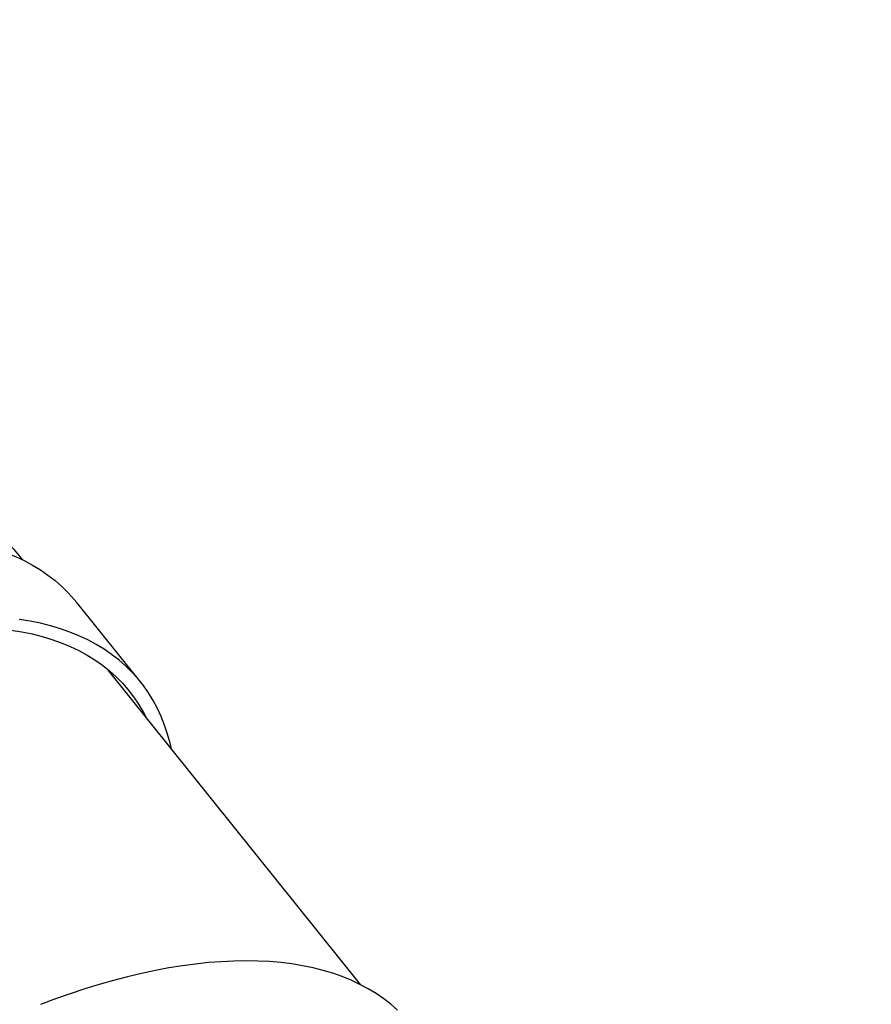
# Model space of a CAD drawing. Units: inches. Extents: x -485 to 210, y -567 to 251.
# Drawn here: x 102 to 124, y -199 to -173 of the extents above; entities that cross this region are included whole.
import ezdxf

# ---------------------------------------------------------------- set-up
doc = ezdxf.new("R2010")
doc.units = ezdxf.units.IN
doc.header["$MEASUREMENT"] = 0
doc.header["$PDSIZE"] = -1
doc.layers.add('CONTOUR', color=7, linetype='Continuous')
doc.layers.add('DIM_IMP_BORDURE', color=7, linetype='Continuous')
doc.styles.add('DIM', font='romans.shx')
doc.dimstyles.new('Implantation (Pied-mètre)', dxfattribs={"dimscale": 96, "dimtxt": 0.09375, "dimasz": 0.125, "dimexe": 0.125, "dimexo": 0.125, "dimgap": 0.03, "dimtad": 1, "dimdec": 3, "dimzin": 0, "dimdsep": 46, "dimlunit": 4, "dimtxsty": 'DIM', "dimblk1": 'OBLIQUE', "dimblk2": 'OBLIQUE', "dimsah": 1, "dimcen": 0.089844, "dimdle": 0.125, "dimclrt": 7, "dimadec": 0, "dimazin": 0, "dimtfac": 1, "dimtdec": 0, "dimtofl": 0, "dimtmove": 0, "dimatfit": 3, "dimldrblk": 'OBLIQUE', "dimfxl": 1, "dimfrac": 2, "dimtolj": 1, "dimtzin": 0, "dimarcsym": 0})

# ---------------------------------------------------------------- blocks, each defined once
blk = doc.blocks.new('_OBLIQUE')
at = {"color": 0, "linetype": 'ByBlock'}
blk.add_line((-0.5, -0.5), (0.5, 0.5), dxfattribs=at)
blk = doc.blocks.new('*D12')
at = {"layer": 'Defpoints', "color": 0}
for p in [(193.373, 219.342), (193.373, -223.494), (-425.595, -286.649)]:
    blk.add_point(p, dxfattribs=at)
at = {"layer": 'DIM_IMP_BORDURE', "color": 0, "lineweight": -2}
for p, q in [((-425.595, -270.399), (-425.595, 235.592)), ((193.373, -207.244), (193.373, 235.592)), ((-441.845, 219.342), (209.623, 219.342))]:
    blk.add_line(p, q, dxfattribs=at)
at = {"layer": 'DIM_IMP_BORDURE', "color": 0, "lineweight": -2, "xscale": 16.25, "yscale": 16.25, "zscale": 16.25, "rotation": 180}
blk.add_blockref('_OBLIQUE', (-425.595, 219.342), dxfattribs=at)
at = {"layer": 'DIM_IMP_BORDURE', "color": 0, "lineweight": -2, "xscale": 16.25, "yscale": 16.25, "zscale": 16.25}
blk.add_blockref('_OBLIQUE', (193.373, 219.342), dxfattribs=at)
at = {"layer": 'DIM_IMP_BORDURE', "color": 7, "insert": (-108.922, 232.509), "char_height": 12.1875, "attachment_point": 5, "style": 'DIM'}
blk.add_mtext('\\A1;51\'-7" [15.722m]', dxfattribs=at)

msp = doc.modelspace()

# ---------------------------------------------------------------- linework, layer by layer
at = {"layer": 'CONTOUR'}
for p, q in [((104.72454, -190.50454), (103.06964, -188.44192)), ((110.45333, -198.3878), (103.86127, -190.17166))]:
    msp.add_line(p, q, dxfattribs=at)
at = {"layer": 'CONTOUR', "flags": 128}
for points in [[(99.62726, -186.78366), (99.9164, -186.81938), (100.19736, -186.86533), (100.46988, -186.92144), (100.73374, -186.98768), (100.98869, -187.06399), (101.23452, -187.15029), (101.471, -187.24652), (101.69793, -187.35259), (101.91512, -187.4684), (102.12236, -187.59386), (102.31949, -187.72885), (102.50631, -187.87326), (102.68268, -188.02695), (102.84843, -188.1898), (103.00343, -188.36166), (103.06964, -188.44192)], [(105.53032, -192.25192), (105.49662, -192.1038), (105.43179, -191.86593), (105.35538, -191.63565), (105.26747, -191.41317), (105.16812, -191.19868), (105.05743, -190.99236), (104.9355, -190.79441), (104.80242, -190.60499), (104.65833, -190.42428), (104.50333, -190.25242), (104.33758, -190.08957), (104.16121, -189.93588), (103.97439, -189.79147), (103.77726, -189.65648), (103.57002, -189.53102), (103.35284, -189.41521), (103.1259, -189.30914), (102.88942, -189.21291), (102.64359, -189.12661), (102.38864, -189.0503), (102.12478, -188.98406), (101.85226, -188.92794), (101.5713, -188.882)], [(101.06834, -189.1225), (101.35598, -189.15815), (101.63532, -189.20416), (101.9061, -189.26049), (102.16807, -189.32708), (102.421, -189.40388), (102.66465, -189.49081), (102.89879, -189.58779), (103.12322, -189.69474), (103.33774, -189.81156), (103.54214, -189.93815), (103.73624, -190.07438), (103.91986, -190.22013), (104.09284, -190.37527), (104.25501, -190.53966), (104.40623, -190.71315), (104.54637, -190.89558), (104.67528, -191.08678), (104.79287, -191.28658), (104.8624, -191.41943)], [(111.41675, -199.05048), (111.24133, -198.89762), (111.05551, -198.75399), (110.85946, -198.61973), (110.65333, -198.49495), (110.43732, -198.37976), (110.21161, -198.27427), (109.97641, -198.17856), (109.73191, -198.09272), (109.47833, -198.01683), (109.2159, -197.95094), (108.94485, -197.89513), (108.66541, -197.84944), (108.37783, -197.8139), (108.08236, -197.78856), (107.77927, -197.77342), (107.46881, -197.76852), (107.15126, -197.77384), (106.8269, -197.78939), (106.49602, -197.81515), (106.1589, -197.85109), (105.81585, -197.8972), (105.46715, -197.95342), (105.11313, -198.01971), (104.75408, -198.09601), (104.39033, -198.18225), (104.02219, -198.27836), (103.64999, -198.38425), (103.27406, -198.49983), (102.89472, -198.625), (102.51231, -198.75964), (102.12716, -198.90364)]]:
    msp.add_lwpolyline(points, dxfattribs=at)
at = {"layer": 'CONTOUR'}
msp.add_open_spline([(101.6609, -187.33548), (101.60379, -187.26564), (101.40665, -187.02449), (101.06032, -186.62118), (100.62252, -186.12589), (100.17629, -185.64078), (99.72249, -185.16536), (99.26111, -184.69994), (98.79236, -184.24462), (98.3164, -183.79956), (97.83341, -183.36488), (97.34357, -182.94071), (96.84704, -182.52716), (96.34401, -182.12437), (95.83465, -181.73243), (95.31915, -181.35145), (94.79768, -180.98153), (94.27042, -180.62278), (93.73755, -180.27528), (93.19927, -179.93911), (92.65574, -179.61437), (92.10715, -179.30113), (91.55368, -178.99946), (90.99552, -178.70944), (90.43284, -178.43113), (89.86584, -178.1646), (89.29469, -177.90991), (88.71959, -177.6671), (88.1407, -177.43625), (87.55822, -177.21738), (86.97233, -177.01056), (86.38321, -176.81583), (85.79104, -176.63322), (85.19602, -176.46278), (84.59832, -176.30453), (83.99813, -176.15852), (83.39562, -176.02477), (82.791, -175.90329), (82.18442, -175.7942), (81.57611, -175.69713), (80.96611, -175.61358), (80.526, -175.55918), (80.28892, -175.53636), (80.25606, -175.5332)], degree=3, knots=[0, 0, 0, 0, 0.01063735, 0.03672551, 0.06276787, 0.08876355, 0.11471179, 0.14061196, 0.16646355, 0.19226617, 0.21801958, 0.24372366, 0.26937841, 0.29498399, 0.32054067, 0.34604885, 0.37150906, 0.39692195, 0.42228828, 0.44760893, 0.4728849, 0.49811728, 0.52330727, 0.54845616, 0.57356534, 0.59863627, 0.62367051, 0.64866968, 0.67363548, 0.69856966, 0.72347406, 0.74835055, 0.77320105, 0.79802754, 0.82283204, 0.84761661, 0.87238333, 0.89713432, 0.92187173, 0.94659772, 0.97131448, 0.9960242, 1, 1, 1, 1], dxfattribs=at)

# ---------------------------------------------------------------- dimensions: what is measured, and where the dimension line sits
at = {"layer": 'DIM_IMP_BORDURE'}
dim = msp.add_linear_dim(base=(193.37315, 219.34179), p1=(-425.59457, -286.6493), p2=(193.37315, -223.49358), dimstyle='Implantation (Pied-mètre)', override={"dimscale": 130, "dimdec": 0}, dxfattribs=at)
dim.commit()
dim.dimension.update_dxf_attribs({"geometry": '*D12', "text_midpoint": (-108.9216, 219.34179), "dimtype": 160})

doc.saveas('drawing.dxf')
